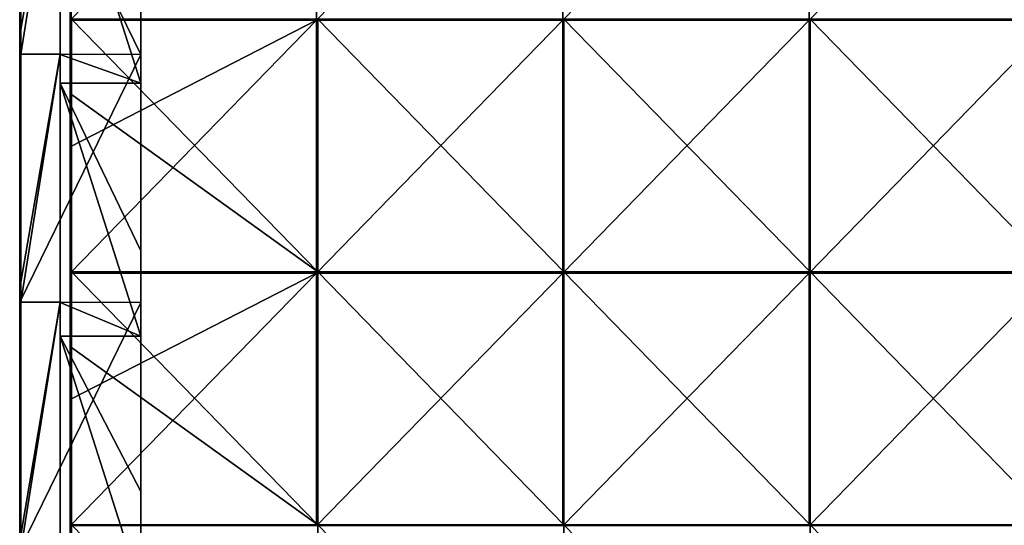
# Model space of a CAD drawing. Units: millimetres. Extents: x -400 to 400, y -550 to 10.
# Drawn here: x -400 to -205, y -398 to -298 of the extents above; entities that cross this region are included whole.
import ezdxf

# ---------------------------------------------------------------- set-up
doc = ezdxf.new("R2010")
doc.units = ezdxf.units.MM
doc.header["$LTSCALE"] = 65.185185
for name, color, linetype in [('15', 7, 'CONTINUOUS'), ('16', 7, 'CONTINUOUS'), ('17', 7, 'CONTINUOUS'), ('19', 7, 'CONTINUOUS'), ('20', 7, 'CONTINUOUS'), ('23', 7, 'CONTINUOUS'), ('28', 7, 'CONTINUOUS'), ('36', 7, 'CONTINUOUS'), ('37', 7, 'CONTINUOUS'), ('41', 7, 'CONTINUOUS'), ('49', 7, 'CONTINUOUS')]:
    doc.layers.add(name, color=color, linetype=linetype)

msp = doc.modelspace()

# ---------------------------------------------------------------- linework, layer by layer
at = {"layer": '15', "linetype": 'Continuous'}
for points in [[(-392, -260.2, 348), (-392, -304.55, 348), (-376, -310.25, 348), (-392, -260.2, 348)], [(-392, -260.2, 348), (-376, -310.25, 348), (-376, -295.82, 348), (-392, -260.2, 348)], [(-392, -304.55, 348), (-392, -310.25, 348), (-376, -310.25, 348), (-392, -304.55, 348)], [(-392, -310.25, 348), (-392, -353.64, 348), (-376, -360.3, 348), (-392, -310.25, 348)], [(-392, -310.25, 348), (-376, -360.3, 348), (-376, -343.45, 348), (-392, -310.25, 348)], [(-392, -310.25, 348), (-376, -343.45, 348), (-376, -310.25, 348), (-392, -310.25, 348)], [(-392, -353.64, 348), (-392, -360.3, 348), (-376, -360.3, 348), (-392, -353.64, 348)], [(-392, -360.3, 348), (-392, -402.73, 348), (-376, -410.35, 348), (-392, -360.3, 348)], [(-392, -360.3, 348), (-376, -410.35, 348), (-376, -391.09, 348), (-392, -360.3, 348)], [(-392, -360.3, 348), (-376, -391.09, 348), (-376, -360.3, 348), (-392, -360.3, 348)]]:
    msp.add_3dface(points, dxfattribs=at)
at = {"layer": '16', "linetype": 'Continuous'}
for points in [[(-400, -255.47), (-400, -304.53), (-400, -255.47, 50), (-400, -255.47)], [(-400, -255.47, 50), (-400, -304.53), (-400, -304.53, 50), (-400, -255.47, 50)], [(-400, -255.47, 50), (-400, -304.53, 50), (-400, -255.47, 100.05), (-400, -255.47, 50)], [(-400, -255.47, 100.05), (-400, -304.53, 50), (-400, -304.53, 100.05), (-400, -255.47, 100.05)], [(-400, -255.47, 100.05), (-400, -304.53, 100.05), (-400, -255.47, 150.1), (-400, -255.47, 100.05)], [(-400, -255.47, 150.1), (-400, -304.53, 100.05), (-400, -304.53, 150.1), (-400, -255.47, 150.1)], [(-400, -255.47, 150.1), (-400, -304.53, 150.1), (-400, -255.47, 200.15), (-400, -255.47, 150.1)], [(-400, -255.47, 200.15), (-400, -304.53, 150.1), (-400, -304.53, 200.15), (-400, -255.47, 200.15)], [(-400, -255.47, 200.15), (-400, -304.53, 200.15), (-400, -255.47, 250.2), (-400, -255.47, 200.15)], [(-400, -255.47, 250.2), (-400, -304.53, 200.15), (-400, -304.53, 250.2), (-400, -255.47, 250.2)], [(-400, -255.47, 250.2), (-400, -304.53, 250.2), (-400, -255.47, 300.25), (-400, -255.47, 250.2)], [(-400, -255.47, 300.25), (-400, -304.53, 250.2), (-400, -304.53, 300.25), (-400, -255.47, 300.25)], [(-400, -255.47, 300.25), (-400, -304.53, 300.25), (-400, -255.47, 350.3), (-400, -255.47, 300.25)], [(-400, -255.47, 350.3), (-400, -304.53, 300.25), (-400, -304.53, 350.3), (-400, -255.47, 350.3)], [(-400, -255.47, 350.3), (-400, -304.53, 350.3), (-400, -255.47, 372.8), (-400, -255.47, 350.3)], [(-400, -255.47, 372.8), (-400, -304.53, 350.3), (-400, -299.6, 372.8), (-400, -255.47, 372.8)], [(-400, -299.6, 372.8), (-400, -304.53, 350.3), (-400, -304.53, 372.8), (-400, -299.6, 372.8)], [(-400, -304.53), (-400, -353.58), (-400, -304.53, 50), (-400, -304.53)], [(-400, -304.53, 50), (-400, -353.58), (-400, -353.58, 50), (-400, -304.53, 50)], [(-400, -304.53, 50), (-400, -353.58, 50), (-400, -304.53, 100.05), (-400, -304.53, 50)], [(-400, -304.53, 100.05), (-400, -353.58, 50), (-400, -353.58, 100.05), (-400, -304.53, 100.05)], [(-400, -304.53, 100.05), (-400, -353.58, 100.05), (-400, -304.53, 150.1), (-400, -304.53, 100.05)], [(-400, -304.53, 150.1), (-400, -353.58, 100.05), (-400, -353.58, 150.1), (-400, -304.53, 150.1)], [(-400, -304.53, 150.1), (-400, -353.58, 150.1), (-400, -304.53, 200.15), (-400, -304.53, 150.1)], [(-400, -304.53, 200.15), (-400, -353.58, 150.1), (-400, -353.58, 200.15), (-400, -304.53, 200.15)], [(-400, -304.53, 200.15), (-400, -353.58, 200.15), (-400, -304.53, 250.2), (-400, -304.53, 200.15)], [(-400, -304.53, 250.2), (-400, -353.58, 200.15), (-400, -353.58, 250.2), (-400, -304.53, 250.2)], [(-400, -304.53, 250.2), (-400, -353.58, 250.2), (-400, -304.53, 300.25), (-400, -304.53, 250.2)], [(-400, -304.53, 300.25), (-400, -353.58, 250.2), (-400, -353.58, 300.25), (-400, -304.53, 300.25)], [(-400, -304.53, 300.25), (-400, -353.58, 300.25), (-400, -304.53, 350.3), (-400, -304.53, 300.25)], [(-400, -304.53, 350.3), (-400, -353.58, 300.25), (-400, -353.58, 350.3), (-400, -304.53, 350.3)], [(-400, -304.53, 350.3), (-400, -353.58, 350.3), (-400, -304.53, 372.8), (-400, -304.53, 350.3)], [(-400, -304.53, 372.8), (-400, -353.58, 350.3), (-400, -349.65, 372.8), (-400, -304.53, 372.8)], [(-400, -349.65, 372.8), (-400, -353.58, 350.3), (-400, -353.58, 372.8), (-400, -349.65, 372.8)], [(-400, -353.58), (-400, -402.64), (-400, -353.58, 50), (-400, -353.58)], [(-400, -353.58, 50), (-400, -402.64), (-400, -402.64, 50), (-400, -353.58, 50)], [(-400, -353.58, 50), (-400, -402.64, 50), (-400, -353.58, 100.05), (-400, -353.58, 50)], [(-400, -353.58, 100.05), (-400, -402.64, 50), (-400, -402.64, 100.05), (-400, -353.58, 100.05)], [(-400, -353.58, 100.05), (-400, -402.64, 100.05), (-400, -353.58, 150.1), (-400, -353.58, 100.05)], [(-400, -353.58, 150.1), (-400, -402.64, 100.05), (-400, -402.64, 150.1), (-400, -353.58, 150.1)], [(-400, -353.58, 150.1), (-400, -402.64, 150.1), (-400, -353.58, 200.15), (-400, -353.58, 150.1)], [(-400, -353.58, 200.15), (-400, -402.64, 150.1), (-400, -402.64, 200.15), (-400, -353.58, 200.15)], [(-400, -353.58, 200.15), (-400, -402.64, 200.15), (-400, -353.58, 250.2), (-400, -353.58, 200.15)], [(-400, -353.58, 250.2), (-400, -402.64, 200.15), (-400, -402.64, 250.2), (-400, -353.58, 250.2)], [(-400, -353.58, 250.2), (-400, -402.64, 250.2), (-400, -353.58, 300.25), (-400, -353.58, 250.2)], [(-400, -353.58, 300.25), (-400, -402.64, 250.2), (-400, -402.64, 300.25), (-400, -353.58, 300.25)], [(-400, -353.58, 300.25), (-400, -402.64, 300.25), (-400, -353.58, 350.3), (-400, -353.58, 300.25)], [(-400, -353.58, 350.3), (-400, -402.64, 300.25), (-400, -402.64, 350.3), (-400, -353.58, 350.3)], [(-400, -353.58, 350.3), (-400, -402.64, 350.3), (-400, -353.58, 372.8), (-400, -353.58, 350.3)], [(-400, -353.58, 372.8), (-400, -402.64, 350.3), (-400, -399.7, 372.8), (-400, -353.58, 372.8)]]:
    msp.add_3dface(points, dxfattribs=at)
at = {"layer": '17', "linetype": 'Continuous'}
for points in [[(-392, -255.47, 373), (-392, -304.53, 373), (-392, -260.2, 348), (-392, -255.47, 373)], [(-392, -260.2, 348), (-392, -304.53, 373), (-392, -304.55, 348), (-392, -260.2, 348)], [(-392, -304.53, 373), (-392, -353.58, 373), (-392, -304.55, 348), (-392, -304.53, 373)], [(-392, -304.55, 348), (-392, -353.58, 373), (-392, -310.25, 348), (-392, -304.55, 348)], [(-392, -310.25, 348), (-392, -353.58, 373), (-392, -353.64, 348), (-392, -310.25, 348)], [(-392, -353.58, 373), (-392, -402.64, 373), (-392, -353.64, 348), (-392, -353.58, 373)], [(-392, -353.64, 348), (-392, -402.64, 373), (-392, -360.3, 348), (-392, -353.64, 348)], [(-392, -360.3, 348), (-392, -402.64, 373), (-392, -402.73, 348), (-392, -360.3, 348)]]:
    msp.add_3dface(points, dxfattribs=at)
at = {"layer": '19', "linetype": 'Continuous'}
for points in [[(-376, -304.55), (-400, -255.47), (-376, -255.45), (-376, -304.55)], [(-400, -304.53), (-400, -255.47), (-376, -304.55), (-400, -304.53)], [(-400, -353.58), (-400, -304.53), (-376, -304.55), (-400, -353.58)], [(-376, -353.64), (-400, -353.58), (-376, -304.55), (-376, -353.64)], [(-400, -402.64), (-400, -353.58), (-376, -353.64), (-400, -402.64)], [(-376, -402.73), (-400, -402.64), (-376, -353.64), (-376, -402.73)]]:
    msp.add_3dface(points, dxfattribs=at)
at = {"layer": '20', "linetype": 'Continuous'}
for points in [[(-392, -304.53, 373), (-392, -255.47, 373), (-399.8, -304.53, 373), (-392, -304.53, 373)], [(-399.8, -304.53, 373), (-392, -255.47, 373), (-399.8, -299.6, 373), (-399.8, -304.53, 373)], [(-399.8, -299.6, 373), (-392, -255.47, 373), (-399.8, -255.47, 373), (-399.8, -299.6, 373)], [(-392, -353.58, 373), (-392, -304.53, 373), (-399.8, -353.58, 373), (-392, -353.58, 373)], [(-399.8, -353.58, 373), (-392, -304.53, 373), (-399.8, -349.65, 373), (-399.8, -353.58, 373)], [(-399.8, -349.65, 373), (-392, -304.53, 373), (-399.8, -304.53, 373), (-399.8, -349.65, 373)], [(-392, -402.64, 373), (-392, -353.58, 373), (-399.8, -402.64, 373), (-392, -402.64, 373)], [(-399.8, -402.64, 373), (-392, -353.58, 373), (-399.8, -399.7, 373), (-399.8, -402.64, 373)], [(-399.8, -399.7, 373), (-392, -353.58, 373), (-399.8, -353.58, 373), (-399.8, -399.7, 373)]]:
    msp.add_3dface(points, dxfattribs=at)
at = {"layer": '23', "linetype": 'Continuous'}
for points in [[(-400, -249.55, 372.8), (-400, -255.47, 372.8), (-399.97, -299.6, 372.9), (-400, -249.55, 372.8)], [(-400, -249.55, 372.8), (-399.97, -299.6, 372.9), (-399.97, -249.55, 372.9), (-400, -249.55, 372.8)], [(-399.97, -299.6, 372.9), (-399.9, -299.6, 372.97), (-399.97, -249.55, 372.9), (-399.97, -299.6, 372.9)], [(-399.97, -249.55, 372.9), (-399.9, -299.6, 372.97), (-399.9, -249.55, 372.97), (-399.97, -249.55, 372.9)], [(-399.8, -299.6, 373), (-399.8, -255.47, 373), (-399.9, -249.55, 372.97), (-399.8, -299.6, 373)], [(-399.9, -299.6, 372.97), (-399.8, -299.6, 373), (-399.9, -249.55, 372.97), (-399.9, -299.6, 372.97)], [(-400, -255.47, 372.8), (-400, -299.6, 372.8), (-399.97, -299.6, 372.9), (-400, -255.47, 372.8)], [(-400, -299.6, 372.8), (-400, -304.53, 372.8), (-399.97, -349.65, 372.9), (-400, -299.6, 372.8)], [(-400, -299.6, 372.8), (-399.97, -349.65, 372.9), (-399.97, -299.6, 372.9), (-400, -299.6, 372.8)], [(-399.97, -349.65, 372.9), (-399.9, -349.65, 372.97), (-399.97, -299.6, 372.9), (-399.97, -349.65, 372.9)], [(-399.97, -299.6, 372.9), (-399.9, -349.65, 372.97), (-399.9, -299.6, 372.97), (-399.97, -299.6, 372.9)], [(-399.8, -349.65, 373), (-399.8, -304.53, 373), (-399.9, -299.6, 372.97), (-399.8, -349.65, 373)], [(-399.9, -349.65, 372.97), (-399.8, -349.65, 373), (-399.9, -299.6, 372.97), (-399.9, -349.65, 372.97)], [(-399.8, -304.53, 373), (-399.8, -299.6, 373), (-399.9, -299.6, 372.97), (-399.8, -304.53, 373)], [(-400, -304.53, 372.8), (-400, -349.65, 372.8), (-399.97, -349.65, 372.9), (-400, -304.53, 372.8)], [(-400, -349.65, 372.8), (-400, -353.58, 372.8), (-399.97, -399.7, 372.9), (-400, -349.65, 372.8)], [(-400, -349.65, 372.8), (-399.97, -399.7, 372.9), (-399.97, -349.65, 372.9), (-400, -349.65, 372.8)], [(-399.97, -399.7, 372.9), (-399.9, -399.7, 372.97), (-399.97, -349.65, 372.9), (-399.97, -399.7, 372.9)], [(-399.97, -349.65, 372.9), (-399.9, -399.7, 372.97), (-399.9, -349.65, 372.97), (-399.97, -349.65, 372.9)], [(-399.8, -399.7, 373), (-399.8, -353.58, 373), (-399.9, -349.65, 372.97), (-399.8, -399.7, 373)], [(-399.9, -399.7, 372.97), (-399.8, -399.7, 373), (-399.9, -349.65, 372.97), (-399.9, -399.7, 372.97)], [(-399.8, -353.58, 373), (-399.8, -349.65, 373), (-399.9, -349.65, 372.97), (-399.8, -353.58, 373)], [(-400, -353.58, 372.8), (-400, -399.7, 372.8), (-399.97, -399.7, 372.9), (-400, -353.58, 372.8)]]:
    msp.add_3dface(points, dxfattribs=at)
at = {"layer": '28', "linetype": 'Continuous'}
for points in [[(-376, -304.55), (-376, -255.45), (-376, -304.55, 47.75), (-376, -304.55)], [(-376, -255.45), (-376, -255.45, 47.75), (-376, -304.55, 47.75), (-376, -255.45)], [(-376, -255.45, 47.75), (-376, -295.82, 97.8), (-376, -304.55, 47.75), (-376, -255.45, 47.75)], [(-376, -295.82, 97.8), (-376, -343.45, 97.8), (-376, -304.55, 47.75), (-376, -295.82, 97.8)], [(-376, -343.45, 97.8), (-376, -295.82, 97.8), (-376, -343.45, 147.85), (-376, -343.45, 97.8)], [(-376, -295.82, 97.8), (-376, -295.82, 147.85), (-376, -343.45, 147.85), (-376, -295.82, 97.8)], [(-376, -310.25, 348), (-376, -343.45, 348), (-376, -295.82, 298), (-376, -310.25, 348)], [(-376, -295.82, 298), (-376, -343.45, 348), (-376, -343.45, 298), (-376, -295.82, 298)], [(-376, -295.82, 348), (-376, -310.25, 348), (-376, -295.82, 298), (-376, -295.82, 348)], [(-376, -295.82, 298), (-376, -343.45, 298), (-376, -295.82, 247.95), (-376, -295.82, 298)], [(-376, -295.82, 247.95), (-376, -343.45, 298), (-376, -343.45, 247.95), (-376, -295.82, 247.95)], [(-376, -295.82, 247.95), (-376, -343.45, 247.95), (-376, -295.82, 197.9), (-376, -295.82, 247.95)], [(-376, -295.82, 197.9), (-376, -343.45, 247.95), (-376, -343.45, 197.9), (-376, -295.82, 197.9)], [(-376, -295.82, 197.9), (-376, -343.45, 197.9), (-376, -295.82, 147.85), (-376, -295.82, 197.9)], [(-376, -295.82, 147.85), (-376, -343.45, 197.9), (-376, -343.45, 147.85), (-376, -295.82, 147.85)], [(-376, -353.64), (-376, -304.55), (-376, -353.64, 47.75), (-376, -353.64)], [(-376, -304.55), (-376, -304.55, 47.75), (-376, -353.64, 47.75), (-376, -304.55)], [(-376, -304.55, 47.75), (-376, -343.45, 97.8), (-376, -353.64, 47.75), (-376, -304.55, 47.75)], [(-376, -343.45, 97.8), (-376, -391.09, 97.8), (-376, -353.64, 47.75), (-376, -343.45, 97.8)], [(-376, -391.09, 97.8), (-376, -343.45, 97.8), (-376, -391.09, 147.85), (-376, -391.09, 97.8)], [(-376, -343.45, 97.8), (-376, -343.45, 147.85), (-376, -391.09, 147.85), (-376, -343.45, 97.8)], [(-376, -360.3, 348), (-376, -391.09, 348), (-376, -343.45, 298), (-376, -360.3, 348)], [(-376, -343.45, 298), (-376, -391.09, 348), (-376, -391.09, 298), (-376, -343.45, 298)], [(-376, -343.45, 348), (-376, -360.3, 348), (-376, -343.45, 298), (-376, -343.45, 348)], [(-376, -343.45, 298), (-376, -391.09, 298), (-376, -343.45, 247.95), (-376, -343.45, 298)], [(-376, -343.45, 247.95), (-376, -391.09, 298), (-376, -391.09, 247.95), (-376, -343.45, 247.95)], [(-376, -343.45, 247.95), (-376, -391.09, 247.95), (-376, -343.45, 197.9), (-376, -343.45, 247.95)], [(-376, -343.45, 197.9), (-376, -391.09, 247.95), (-376, -391.09, 197.9), (-376, -343.45, 197.9)], [(-376, -343.45, 197.9), (-376, -391.09, 197.9), (-376, -343.45, 147.85), (-376, -343.45, 197.9)], [(-376, -343.45, 147.85), (-376, -391.09, 197.9), (-376, -391.09, 147.85), (-376, -343.45, 147.85)], [(-376, -402.73), (-376, -353.64), (-376, -402.73, 47.75), (-376, -402.73)], [(-376, -353.64), (-376, -353.64, 47.75), (-376, -402.73, 47.75), (-376, -353.64)], [(-376, -353.64, 47.75), (-376, -391.09, 97.8), (-376, -402.73, 47.75), (-376, -353.64, 47.75)], [(-376, -391.09, 97.8), (-376, -438.73, 97.8), (-376, -402.73, 47.75), (-376, -391.09, 97.8)], [(-376, -438.73, 97.8), (-376, -391.09, 97.8), (-376, -438.73, 147.85), (-376, -438.73, 97.8)], [(-376, -391.09, 97.8), (-376, -391.09, 147.85), (-376, -438.73, 147.85), (-376, -391.09, 97.8)], [(-376, -410.35, 348), (-376, -438.73, 348), (-376, -391.09, 298), (-376, -410.35, 348)], [(-376, -391.09, 298), (-376, -438.73, 348), (-376, -438.73, 298), (-376, -391.09, 298)], [(-376, -391.09, 348), (-376, -410.35, 348), (-376, -391.09, 298), (-376, -391.09, 348)], [(-376, -391.09, 298), (-376, -438.73, 298), (-376, -391.09, 247.95), (-376, -391.09, 298)], [(-376, -391.09, 247.95), (-376, -438.73, 298), (-376, -438.73, 247.95), (-376, -391.09, 247.95)], [(-376, -391.09, 247.95), (-376, -438.73, 247.95), (-376, -391.09, 197.9), (-376, -391.09, 247.95)], [(-376, -391.09, 197.9), (-376, -438.73, 247.95), (-376, -438.73, 197.9), (-376, -391.09, 197.9)], [(-376, -391.09, 197.9), (-376, -438.73, 197.9), (-376, -391.09, 147.85), (-376, -391.09, 197.9)], [(-376, -391.09, 147.85), (-376, -438.73, 197.9), (-376, -438.73, 147.85), (-376, -391.09, 147.85)]]:
    msp.add_3dface(points, dxfattribs=at)
at = {"layer": '36', "linetype": 'Continuous'}
for points in [[(-389.75, -312.5, 373), (-341.03, -347.6, 373), (-389.75, -297.55, 373), (-389.75, -312.5, 373)], [(-389.75, -297.55, 373), (-341.03, -347.6, 373), (-341.03, -297.55, 373), (-389.75, -297.55, 373)], [(-341.03, -347.6, 373), (-292.31, -347.6, 373), (-341.03, -297.55, 373), (-341.03, -347.6, 373)], [(-341.03, -297.55, 373), (-292.31, -347.6, 373), (-292.31, -297.55, 373), (-341.03, -297.55, 373)], [(-292.31, -347.6, 373), (-243.59, -347.6, 373), (-292.31, -297.55, 373), (-292.31, -347.6, 373)], [(-292.31, -297.55, 373), (-243.59, -347.6, 373), (-243.59, -297.55, 373), (-292.31, -297.55, 373)], [(-243.59, -347.6, 373), (-194.88, -347.6, 373), (-243.59, -297.55, 373), (-243.59, -347.6, 373)], [(-243.59, -297.55, 373), (-194.88, -347.6, 373), (-194.88, -297.55, 373), (-243.59, -297.55, 373)], [(-389.75, -347.6, 373), (-341.03, -347.6, 373), (-389.75, -312.5, 373), (-389.75, -347.6, 373)], [(-389.75, -362.55, 373), (-341.03, -397.65, 373), (-389.75, -347.6, 373), (-389.75, -362.55, 373)], [(-389.75, -347.6, 373), (-341.03, -397.65, 373), (-341.03, -347.6, 373), (-389.75, -347.6, 373)], [(-341.03, -397.65, 373), (-292.31, -397.65, 373), (-341.03, -347.6, 373), (-341.03, -397.65, 373)], [(-341.03, -347.6, 373), (-292.31, -397.65, 373), (-292.31, -347.6, 373), (-341.03, -347.6, 373)], [(-292.31, -397.65, 373), (-243.59, -397.65, 373), (-292.31, -347.6, 373), (-292.31, -397.65, 373)], [(-292.31, -347.6, 373), (-243.59, -397.65, 373), (-243.59, -347.6, 373), (-292.31, -347.6, 373)], [(-243.59, -397.65, 373), (-194.88, -397.65, 373), (-243.59, -347.6, 373), (-243.59, -397.65, 373)], [(-243.59, -347.6, 373), (-194.88, -397.65, 373), (-194.88, -347.6, 373), (-243.59, -347.6, 373)], [(-389.75, -397.65, 373), (-341.03, -397.65, 373), (-389.75, -362.55, 373), (-389.75, -397.65, 373)], [(-389.75, -412.6, 373), (-341.03, -447.7, 373), (-389.75, -397.65, 373), (-389.75, -412.6, 373)], [(-389.75, -397.65, 373), (-341.03, -447.7, 373), (-341.03, -397.65, 373), (-389.75, -397.65, 373)], [(-341.03, -447.7, 373), (-292.31, -447.7, 373), (-341.03, -397.65, 373), (-341.03, -447.7, 373)], [(-341.03, -397.65, 373), (-292.31, -447.7, 373), (-292.31, -397.65, 373), (-341.03, -397.65, 373)], [(-292.31, -447.7, 373), (-243.59, -447.7, 373), (-292.31, -397.65, 373), (-292.31, -447.7, 373)], [(-292.31, -397.65, 373), (-243.59, -447.7, 373), (-243.59, -397.65, 373), (-292.31, -397.65, 373)], [(-243.59, -447.7, 373), (-194.88, -447.7, 373), (-243.59, -397.65, 373), (-243.59, -447.7, 373)], [(-243.59, -397.65, 373), (-194.88, -447.7, 373), (-194.88, -397.65, 373), (-243.59, -397.65, 373)]]:
    msp.add_3dface(points, dxfattribs=at)
at = {"layer": '37', "linetype": 'Continuous'}
for points in [[(-341.25, -297.8, 354), (-390, -297.8, 354), (-341.25, -247.75, 354), (-341.25, -297.8, 354)], [(-341.25, -247.75, 354), (-390, -297.8, 354), (-390, -272.77, 354), (-341.25, -247.75, 354)], [(-292.5, -297.8, 354), (-341.25, -297.8, 354), (-292.5, -247.75, 354), (-292.5, -297.8, 354)], [(-292.5, -247.75, 354), (-341.25, -297.8, 354), (-341.25, -247.75, 354), (-292.5, -247.75, 354)], [(-243.75, -297.8, 354), (-292.5, -297.8, 354), (-243.75, -247.75, 354), (-243.75, -297.8, 354)], [(-243.75, -247.75, 354), (-292.5, -297.8, 354), (-292.5, -247.75, 354), (-243.75, -247.75, 354)], [(-195, -297.8, 354), (-243.75, -297.8, 354), (-195, -247.75, 354), (-195, -297.8, 354)], [(-195, -247.75, 354), (-243.75, -297.8, 354), (-243.75, -247.75, 354), (-195, -247.75, 354)], [(-341.25, -347.85, 354), (-390, -347.85, 354), (-341.25, -297.8, 354), (-341.25, -347.85, 354)], [(-341.25, -297.8, 354), (-390, -347.85, 354), (-390, -322.82, 354), (-341.25, -297.8, 354)], [(-390, -297.8, 354), (-341.25, -297.8, 354), (-390, -322.82, 354), (-390, -297.8, 354)], [(-292.5, -347.85, 354), (-341.25, -347.85, 354), (-292.5, -297.8, 354), (-292.5, -347.85, 354)], [(-292.5, -297.8, 354), (-341.25, -347.85, 354), (-341.25, -297.8, 354), (-292.5, -297.8, 354)], [(-243.75, -347.85, 354), (-292.5, -347.85, 354), (-243.75, -297.8, 354), (-243.75, -347.85, 354)], [(-243.75, -297.8, 354), (-292.5, -347.85, 354), (-292.5, -297.8, 354), (-243.75, -297.8, 354)], [(-195, -347.85, 354), (-243.75, -347.85, 354), (-195, -297.8, 354), (-195, -347.85, 354)], [(-195, -297.8, 354), (-243.75, -347.85, 354), (-243.75, -297.8, 354), (-195, -297.8, 354)], [(-341.25, -397.9, 354), (-390, -397.9, 354), (-341.25, -347.85, 354), (-341.25, -397.9, 354)], [(-341.25, -347.85, 354), (-390, -397.9, 354), (-390, -372.88, 354), (-341.25, -347.85, 354)], [(-390, -347.85, 354), (-341.25, -347.85, 354), (-390, -372.88, 354), (-390, -347.85, 354)], [(-292.5, -397.9, 354), (-341.25, -397.9, 354), (-292.5, -347.85, 354), (-292.5, -397.9, 354)], [(-292.5, -347.85, 354), (-341.25, -397.9, 354), (-341.25, -347.85, 354), (-292.5, -347.85, 354)], [(-243.75, -397.9, 354), (-292.5, -397.9, 354), (-243.75, -347.85, 354), (-243.75, -397.9, 354)], [(-243.75, -347.85, 354), (-292.5, -397.9, 354), (-292.5, -347.85, 354), (-243.75, -347.85, 354)], [(-195, -397.9, 354), (-243.75, -397.9, 354), (-195, -347.85, 354), (-195, -397.9, 354)], [(-195, -347.85, 354), (-243.75, -397.9, 354), (-243.75, -347.85, 354), (-195, -347.85, 354)]]:
    msp.add_3dface(points, dxfattribs=at)
at = {"layer": '41', "linetype": 'Continuous'}
for points in [[(-390, -272.77, 354), (-390, -297.8, 354), (-390, -262.45, 372.75), (-390, -272.77, 354)], [(-390, -262.45, 372.75), (-390, -297.8, 354), (-390, -304.34, 372.75), (-390, -262.45, 372.75)], [(-390, -297.8, 354), (-390, -322.82, 354), (-390, -304.34, 372.75), (-390, -297.8, 354)], [(-390, -304.34, 372.75), (-390, -322.82, 354), (-390, -312.5, 372.75), (-390, -304.34, 372.75)], [(-390, -322.82, 354), (-390, -347.85, 354), (-390, -312.5, 372.75), (-390, -322.82, 354)], [(-390, -312.5, 372.75), (-390, -347.85, 354), (-390, -353.02, 372.75), (-390, -312.5, 372.75)], [(-390, -347.85, 354), (-390, -372.88, 354), (-390, -353.02, 372.75), (-390, -347.85, 354)], [(-390, -353.02, 372.75), (-390, -372.88, 354), (-390, -362.55, 372.75), (-390, -353.02, 372.75)], [(-390, -372.88, 354), (-390, -397.9, 354), (-390, -362.55, 372.75), (-390, -372.88, 354)], [(-390, -362.55, 372.75), (-390, -397.9, 354), (-390, -401.7, 372.75), (-390, -362.55, 372.75)]]:
    msp.add_3dface(points, dxfattribs=at)
at = {"layer": '49', "linetype": 'Continuous'}
for points in [[(-390, -262.45, 372.75), (-390, -304.34, 372.75), (-389.97, -312.5, 372.88), (-390, -262.45, 372.75)], [(-389.97, -262.45, 372.88), (-390, -262.45, 372.75), (-389.97, -312.5, 372.88), (-389.97, -262.45, 372.88)], [(-389.88, -262.45, 372.97), (-389.97, -262.45, 372.88), (-389.88, -312.5, 372.97), (-389.88, -262.45, 372.97)], [(-389.88, -312.5, 372.97), (-389.97, -262.45, 372.88), (-389.97, -312.5, 372.88), (-389.88, -312.5, 372.97)], [(-389.75, -312.5, 373), (-389.75, -297.55, 373), (-389.88, -262.45, 372.97), (-389.75, -312.5, 373)], [(-389.75, -312.5, 373), (-389.88, -262.45, 372.97), (-389.88, -312.5, 372.97), (-389.75, -312.5, 373)], [(-390, -304.34, 372.75), (-390, -312.5, 372.75), (-389.97, -312.5, 372.88), (-390, -304.34, 372.75)], [(-390, -312.5, 372.75), (-390, -353.02, 372.75), (-389.97, -362.55, 372.88), (-390, -312.5, 372.75)], [(-389.97, -312.5, 372.88), (-390, -312.5, 372.75), (-389.97, -362.55, 372.88), (-389.97, -312.5, 372.88)], [(-389.88, -362.55, 372.97), (-389.97, -312.5, 372.88), (-389.97, -362.55, 372.88), (-389.88, -362.55, 372.97)], [(-389.88, -312.5, 372.97), (-389.97, -312.5, 372.88), (-389.88, -362.55, 372.97), (-389.88, -312.5, 372.97)], [(-389.75, -362.55, 373), (-389.75, -347.6, 373), (-389.88, -312.5, 372.97), (-389.75, -362.55, 373)], [(-389.75, -362.55, 373), (-389.88, -312.5, 372.97), (-389.88, -362.55, 372.97), (-389.75, -362.55, 373)], [(-389.75, -347.6, 373), (-389.75, -312.5, 373), (-389.88, -312.5, 372.97), (-389.75, -347.6, 373)], [(-390, -353.02, 372.75), (-390, -362.55, 372.75), (-389.97, -362.55, 372.88), (-390, -353.02, 372.75)], [(-390, -362.55, 372.75), (-390, -401.7, 372.75), (-389.97, -412.6, 372.88), (-390, -362.55, 372.75)], [(-389.97, -362.55, 372.88), (-390, -362.55, 372.75), (-389.97, -412.6, 372.88), (-389.97, -362.55, 372.88)], [(-389.88, -412.6, 372.97), (-389.97, -362.55, 372.88), (-389.97, -412.6, 372.88), (-389.88, -412.6, 372.97)], [(-389.88, -362.55, 372.97), (-389.97, -362.55, 372.88), (-389.88, -412.6, 372.97), (-389.88, -362.55, 372.97)], [(-389.75, -412.6, 373), (-389.75, -397.65, 373), (-389.88, -362.55, 372.97), (-389.75, -412.6, 373)], [(-389.75, -412.6, 373), (-389.88, -362.55, 372.97), (-389.88, -412.6, 372.97), (-389.75, -412.6, 373)], [(-389.75, -397.65, 373), (-389.75, -362.55, 373), (-389.88, -362.55, 372.97), (-389.75, -397.65, 373)]]:
    msp.add_3dface(points, dxfattribs=at)

doc.saveas('drawing.dxf')
